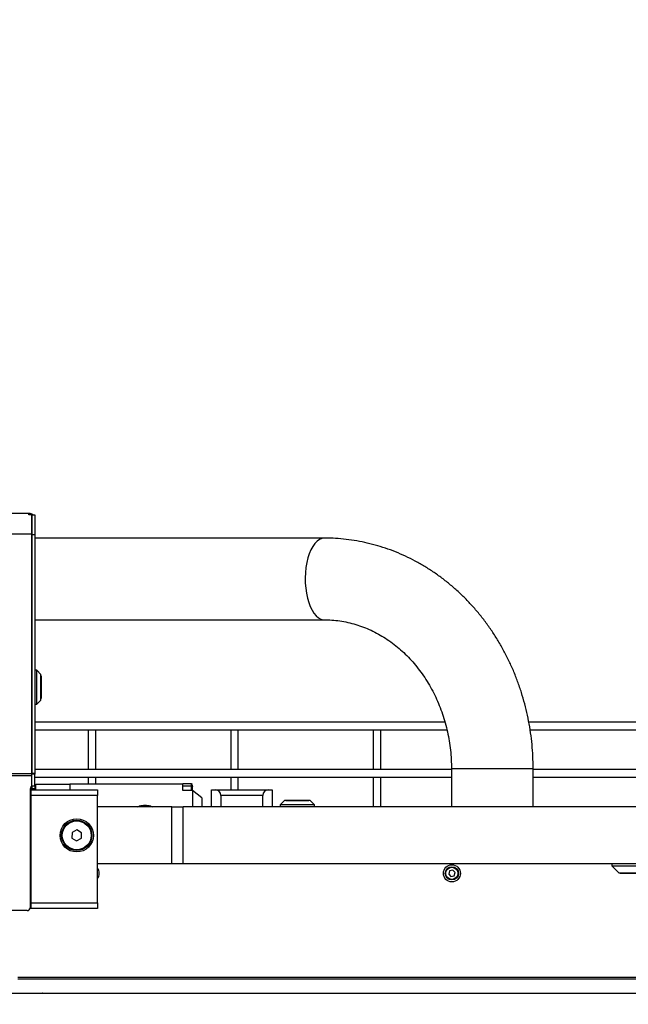
# Model space of a CAD drawing. Units: millimetres. Extents: x 20 to 422, y 10 to 287.
# Drawn here: x 144 to 155, y 231 to 248 of the extents above; entities that cross this region are included whole.
import ezdxf

# ---------------------------------------------------------------- set-up
doc = ezdxf.new("R2010")
doc.units = ezdxf.units.MM
doc.styles.add('SLDTEXTSTYLE0', font='TXT', dxfattribs={"width": 0.605})
doc.dimstyles.new('SLDDIMSTYLE1', dxfattribs={"dimtxt": 3.5, "dimasz": 3.302, "dimexe": 0, "dimexo": 0.0625, "dimgap": 0.875, "dimtad": 1, "dimdec": 3, "dimlfac": 30, "dimrnd": 1e-09, "dimzin": 12, "dimdsep": 46, "dimtxsty": 'SLDTEXTSTYLE0', "dimsah": 1, "dimcen": 0.09, "dimadec": 0, "dimazin": 3, "dimtfac": 1, "dimtdec": 3, "dimtofl": 0, "dimtmove": 0, "dimatfit": 3, "dimfxl": 1, "dimfrac": 2, "dimtolj": 1, "dimtzin": 12, "dimarcsym": 0})

# ---------------------------------------------------------------- blocks, each defined once
blk = doc.blocks.new('_D_4')
at = {"color": 7, "linetype": 'Continuous', "lineweight": 0}
for p, q in [((202.452, 265.56), (36.224, 265.56)), ((37.224, 199.56), (37.224, 265.56)), ((99.118, 199.56), (36.224, 199.56))]:
    blk.add_line(p, q, dxfattribs=at)
at = {"color": 7, "linetype": 'Continuous', "lineweight": 18}
for points in [[(37.224, 265.56), (36.716, 262.258), (37.732, 262.258)], [(37.224, 199.56), (37.732, 202.862), (36.716, 202.862)]]:
    blk.add_solid(points, dxfattribs=at)
at = {"color": 7, "linetype": 'Continuous', "lineweight": 18, "insert": (32.712, 228.176), "char_height": 3.5, "attachment_point": 1, "rotation": 90, "style": 'SLDTEXTSTYLE0'}
blk.add_mtext('1980', dxfattribs=at)

msp = doc.modelspace()

# ---------------------------------------------------------------- linework, layer by layer
at = {"color": 7, "linetype": 'Continuous', "lineweight": 25}
for p, q in [((144.1115, 239.613601), (142.3015, 239.613601)), ((144.1115, 239.589805), (144.1115, 239.613601)), ((144.114834, 239.613601), (144.1115, 239.613601)), ((144.1615, 239.589805), (144.1115, 239.589805)), ((144.1615, 239.251713), (144.1615, 239.589805)), ((144.164834, 239.588601), (144.214834, 239.588601)), ((144.164834, 239.588601), (144.164834, 239.243162)), ((144.214834, 239.588601), (144.214834, 239.243162)), ((144.1615, 239.251713), (142.3015, 239.251713)), ((144.1615, 235.042197), (144.1615, 239.251713)), ((144.164834, 239.180268), (144.1615, 239.180268)), ((144.164834, 239.243162), (144.214834, 239.243162)), ((144.164834, 239.243162), (144.164834, 235.0524)), ((144.214834, 239.243162), (144.214834, 235.0524)), ((149.29368, 239.180268), (144.214834, 239.180268)), ((144.1615, 237.746935), (144.164834, 237.746935)), ((144.214834, 237.746935), (149.29368, 237.746935)), ((144.249834, 236.863601), (144.214834, 236.863601)), ((144.324834, 236.788601), (144.249834, 236.863601)), ((144.249834, 236.56804), (144.249834, 236.863601)), ((144.324834, 236.56693), (144.324834, 236.788601)), ((144.328167, 236.763601), (144.324834, 236.763601)), ((144.328167, 236.763601), (144.328167, 236.363601)), ((144.1615, 236.730268), (144.164834, 236.730268)), ((144.1615, 236.563601), (144.164834, 236.563601)), ((144.249834, 236.263601), (144.249834, 236.56804)), ((144.324834, 236.338601), (144.324834, 236.56693)), ((144.1615, 236.396935), (144.164834, 236.396935)), ((144.214834, 236.263601), (144.249834, 236.263601)), ((144.249834, 236.263601), (144.324834, 236.338601)), ((144.324834, 236.363601), (144.328167, 236.363601)), ((144.164834, 235.950268), (144.1615, 235.950268)), ((151.409764, 235.950268), (144.214834, 235.950268)), ((160.284834, 235.950268), (152.880219, 235.950268)), ((144.1615, 235.816935), (144.164834, 235.816935)), ((144.214834, 235.816935), (151.444339, 235.816935)), ((145.1515, 235.816935), (145.1515, 235.116935)), ((145.284834, 235.116935), (145.284834, 235.816935)), ((147.6515, 235.816935), (147.6515, 235.116935)), ((147.784834, 235.116935), (147.784834, 235.816935)), ((150.1515, 235.816935), (150.1515, 235.116935)), ((150.284834, 235.116935), (150.284834, 235.816935)), ((152.903294, 235.816935), (160.284834, 235.816935)), ((144.1615, 235.042197), (142.3015, 235.042197)), ((144.164834, 235.116935), (144.1615, 235.116935)), ((144.1615, 235.007995), (144.1615, 235.042197)), ((144.164834, 235.0524), (144.214834, 235.0524)), ((144.164834, 235.035299), (144.164834, 235.0524)), ((144.214834, 235.035299), (144.164834, 235.035299)), ((144.164834, 234.830268), (144.164834, 235.035299)), ((151.523787, 235.116935), (144.214834, 235.116935)), ((144.214834, 235.0524), (144.214834, 235.035299)), ((144.214834, 234.830268), (144.214834, 235.035299)), ((151.523787, 235.130268), (151.523787, 234.463601)), ((152.95712, 234.463601), (152.95712, 235.130268)), ((160.284834, 235.116935), (152.95712, 235.116935)), ((144.1615, 235.007995), (142.3015, 235.007995)), ((144.1615, 234.839393), (144.1615, 235.007995)), ((144.1615, 234.983601), (144.164834, 234.983601)), ((144.214834, 234.983601), (151.523787, 234.983601)), ((144.2315, 234.863601), (144.8315, 234.863601)), ((144.2315, 234.763601), (144.2315, 234.863601)), ((144.8315, 234.864023), (144.8315, 234.863597)), ((146.814834, 234.864023), (144.8315, 234.864023)), ((144.8315, 234.863601), (144.8315, 234.763601)), ((145.1515, 234.983601), (145.1515, 234.864023)), ((145.284834, 234.864023), (145.284834, 234.983601)), ((146.965, 234.866897), (146.814667, 234.866897)), ((146.814834, 234.752275), (146.814834, 234.864023)), ((147.6515, 234.983601), (147.6515, 234.763601)), ((147.784834, 234.763601), (147.784834, 234.983601)), ((150.1515, 234.983601), (150.1515, 234.463601)), ((150.284834, 234.463601), (150.284834, 234.983601)), ((152.95712, 234.983601), (160.284834, 234.983601)), ((144.134834, 234.771406), (144.134834, 232.692294)), ((144.1515, 234.763601), (145.318167, 234.763601)), ((144.1515, 234.663601), (144.1515, 234.763601)), ((144.1615, 234.839393), (144.1615, 234.763601)), ((144.164834, 234.830268), (144.214834, 234.830268)), ((144.164834, 234.780268), (144.164834, 234.830268)), ((144.214834, 234.780268), (144.164834, 234.780268)), ((144.164834, 234.763601), (144.164834, 234.780268)), ((144.214834, 234.830268), (144.214834, 234.780268)), ((144.214834, 234.763601), (144.214834, 234.780268)), ((145.318167, 234.763601), (145.318167, 234.663601)), ((146.814834, 234.83427), (146.964834, 234.83427)), ((146.9815, 234.752275), (146.814834, 234.752275)), ((146.9815, 234.821442), (146.9815, 234.843631)), ((146.9815, 234.752275), (146.9815, 234.463601)), ((147.148167, 234.623992), (146.9815, 234.752275)), ((147.314834, 234.763601), (147.3815, 234.763601)), ((147.314834, 234.463601), (147.314834, 234.763601)), ((147.3815, 234.763601), (148.314834, 234.763601)), ((148.314834, 234.763601), (148.3815, 234.763601)), ((148.3815, 234.763601), (148.3815, 234.463601)), ((144.1515, 232.780268), (144.1515, 234.663601)), ((145.318167, 234.663601), (144.1515, 234.663601)), ((145.318167, 232.780268), (145.318167, 234.663601)), ((147.148167, 234.623992), (147.148167, 234.463601)), ((147.4815, 234.663601), (147.4815, 234.463601)), ((148.214834, 234.663601), (147.4815, 234.663601)), ((148.214834, 234.463601), (148.214834, 234.663601)), ((148.5965, 234.573601), (148.5215, 234.498601)), ((149.0465, 234.573601), (148.5965, 234.573601)), ((148.6215, 234.576935), (148.6215, 234.573601)), ((148.6215, 234.576935), (148.917248, 234.576935)), ((148.917248, 234.576935), (149.0215, 234.576935)), ((149.0215, 234.573601), (149.0215, 234.576935)), ((149.1215, 234.498601), (149.0465, 234.573601)), ((144.134834, 234.463601), (144.1515, 234.463601)), ((144.1515, 234.363601), (144.134834, 234.363601)), ((146.618167, 234.463601), (145.318167, 234.463601)), ((146.618167, 233.463601), (146.618167, 234.463601)), ((146.618167, 234.463601), (146.818167, 234.463601)), ((146.818167, 233.463601), (146.818167, 234.463601)), ((160.284834, 234.463601), (146.818167, 234.463601)), ((148.5215, 234.498601), (148.5215, 234.463601)), ((149.1215, 234.498601), (148.5215, 234.498601)), ((149.1215, 234.463601), (149.1215, 234.498601)), ((144.1515, 234.046935), (144.134834, 234.063601)), ((144.86893, 234.013011), (144.867425, 233.916798)), ((144.953005, 234.059815), (144.86893, 234.013011)), ((145.035576, 234.010405), (144.953005, 234.059815)), ((145.034071, 233.914192), (145.035576, 234.010405)), ((144.867425, 233.916798), (144.949996, 233.867388)), ((144.949996, 233.867388), (145.034071, 233.914192)), ((146.618167, 233.463601), (145.318167, 233.463601)), ((145.336957, 233.353832), (145.318167, 233.386935)), ((146.818167, 233.463601), (146.618167, 233.463601)), ((155.2515, 233.463601), (146.818167, 233.463601)), ((151.491548, 233.338614), (151.475429, 233.283174)), ((151.547619, 233.352374), (151.491548, 233.338614)), ((151.587572, 233.310695), (151.547619, 233.352374)), ((151.571453, 233.255256), (151.587572, 233.310695)), ((154.334834, 233.463601), (154.334834, 233.428601)), ((154.334834, 233.428601), (154.459834, 233.303601)), ((154.334834, 233.428601), (155.168167, 233.428601)), ((154.459834, 233.303601), (155.043167, 233.303601)), ((154.484834, 233.303601), (154.484834, 233.296935)), ((155.018167, 233.296935), (154.484834, 233.296935)), ((151.475429, 233.283174), (151.515381, 233.241495)), ((151.515381, 233.241495), (151.571453, 233.255256)), ((144.134834, 233.063601), (144.1515, 233.080268)), ((144.1515, 232.780268), (145.318167, 232.780268)), ((144.1515, 232.680268), (144.1515, 232.780268)), ((145.318167, 232.780268), (145.318167, 232.680268)), ((144.084834, 232.642294), (142.7515, 232.642294)), ((144.1515, 232.680268), (144.133366, 232.680268)), ((144.134834, 232.730268), (144.1515, 232.730268)), ((145.318167, 232.680268), (144.1515, 232.680268)), ((162.584834, 231.19084), (63.368167, 231.19084)), ((143.9515, 231.193088), (144.3515, 231.193088))]:
    msp.add_line(p, q, dxfattribs=at)
at = {"color": 8, "linetype": 'Continuous', "lineweight": 25}
for p, q in [((144.114834, 239.589805), (144.114834, 239.613601)), ((152.006923, 235.130268), (151.523787, 235.130268)), ((152.95712, 235.130268), (152.006923, 235.130268)), ((144.134834, 232.780268), (144.1515, 232.780268)), ((155.284834, 231.471489), (143.918167, 231.471489)), ((155.284834, 231.440373), (143.918167, 231.440373)), ((143.9515, 231.193088), (143.9515, 231.19084)), ((144.3515, 231.193088), (144.3515, 231.19084))]:
    msp.add_line(p, q, dxfattribs=at)
at = {"color": 7, "linetype": 'Continuous', "lineweight": 25, "flags": 128}
msp.add_lwpolyline([(144.164834, 239.513601), (144.163873, 239.523356), (144.1615, 239.531552)], dxfattribs=at)
at = {"color": 8, "linetype": 'Continuous', "lineweight": 25, "flags": 128}
for points in [[(149.293704, 239.180268), (149.291728, 239.180256), (149.248908, 239.173838), (149.206822, 239.155759), (149.166163, 239.126314), (149.127597, 239.085987), (149.091759, 239.035441), (149.059236, 238.975505), (149.030563, 238.907164), (149.00621, 238.83154), (148.986577, 238.749873), (148.971987, 238.663507), (148.962679, 238.573858)], [(148.962679, 238.573858), (148.958806, 238.482398), (148.960432, 238.39063), (148.96753, 238.30006), (148.979983, 238.212176), (148.997587, 238.12842), (149.020053, 238.050167), (149.047011, 237.978703), (149.07802, 237.915201), (149.11257, 237.860704), (149.150094, 237.816107), (149.189976, 237.782141), (149.231561, 237.759365), (149.274165, 237.748152), (149.293362, 237.746935)]]:
    msp.add_lwpolyline(points, dxfattribs=at)
at = {"color": 7, "linetype": 'Continuous', "lineweight": 25}
for centre, radius in [((144.9515, 233.963601), 0.291667), ((144.9515, 233.963601), 0.266667), ((144.9515, 233.963601), 0.253333), ((151.5315, 233.296935), 0.15), ((151.5315, 233.296935), 0.116667), ((151.5315, 233.296935), 0.106667)]:
    msp.add_circle(centre, radius, dxfattribs=at)
for centre, radius, start, end in [((144.114834, 239.513601), 0.1, 48.5903779, 90), ((146.964834, 234.85023), 0.016667, 0, 88.8835561), ((144.184834, 234.771406), 0.05, 137.1665719, 180), ((144.1115, 234.839393), 0.05, 317.1665719, 0), ((147.3815, 234.663601), 0.1, 0, 90), ((148.314834, 234.663601), 0.1, 90, 180), ((145.198167, 233.296935), 0.15, 323.1301024, 22.2913557), ((144.084834, 232.692294), 0.05, 270, 0), ((144.351756, 231.144206), 0.048882, 72.5527919, 90.300013)]:
    msp.add_arc(centre, radius, start, end, dxfattribs=at)
for points, knots in [([(152.95712, 235.130268), (152.956813, 235.169365), (152.955962, 235.277726), (152.946864, 235.455181), (152.927127, 235.661942), (152.897699, 235.867349), (152.858821, 236.070853), (152.810543, 236.27192), (152.752996, 236.470018), (152.686321, 236.66462), (152.610687, 236.85521), (152.526287, 237.041278), (152.433339, 237.222326), (152.332085, 237.397866), (152.222792, 237.567425), (152.10575, 237.730546), (151.981272, 237.886788), (151.849696, 238.035729), (151.711377, 238.176968), (151.566694, 238.310128), (151.416044, 238.434853), (151.259839, 238.550816), (151.098508, 238.657715), (150.932492, 238.755276), (150.762245, 238.843254), (150.588227, 238.921431), (150.410909, 238.989621), (150.230762, 239.047663), (150.048265, 239.095427), (149.863896, 239.132805), (149.678133, 239.159734), (149.494754, 239.17582), (149.366442, 239.180122), (149.300531, 239.180254), (149.29368, 239.180268)], [0, 0, 0, 0, 0.018601986, 0.051557574, 0.084518085, 0.11747933, 0.150439491, 0.183396594, 0.216348468, 0.249292709, 0.282226657, 0.315147377, 0.348051658, 0.380936034, 0.413796811, 0.446630126, 0.479432018, 0.512198522, 0.544925785, 0.577610189, 0.610248495, 0.642837982, 0.675376592, 0.707863058, 0.74029702, 0.772679114, 0.805011023, 0.837295507, 0.86953638, 0.901738453, 0.933907447, 0.966049858, 0.996471145, 1, 1, 1, 1]), ([(149.29368, 237.746935), (149.314733, 237.74672), (149.382783, 237.746026), (149.497712, 237.737574), (149.637789, 237.717198), (149.776501, 237.68628), (149.91322, 237.645139), (150.047355, 237.59394), (150.178347, 237.532951), (150.305676, 237.462462), (150.428851, 237.382795), (150.547412, 237.294296), (150.660924, 237.197335), (150.768971, 237.092302), (150.871158, 236.97961), (150.967107, 236.859693), (151.056458, 236.733011), (151.138868, 236.600048), (151.214018, 236.461315), (151.281611, 236.317344), (151.341373, 236.168693), (151.393063, 236.015943), (151.436468, 235.859693), (151.4714, 235.700562), (151.497752, 235.539181), (151.515269, 235.3762), (151.522899, 235.239611), (151.523565, 235.15758), (151.523787, 235.130268)], [0, 0, 0, 0, 0.018627326, 0.06021089, 0.101772509, 0.143251127, 0.184599084, 0.225779474, 0.266767611, 0.307550797, 0.348126852, 0.388501957, 0.428688321, 0.468702008, 0.508561121, 0.548284381, 0.587890104, 0.62739552, 0.666816357, 0.706166632, 0.745458602, 0.784702812, 0.823908227, 0.863082403, 0.902231691, 0.941361466, 0.980476353, 1, 1, 1, 1]), ([(146.9815, 234.752275), (146.9815, 234.763108), (146.9815, 234.790116), (146.9815, 234.809708), (146.9815, 234.821442)], [0, 0, 0, 0, 0.401085263, 1, 1, 1, 1]), ([(146.015298, 234.463601), (146.027348, 234.469366), (146.065669, 234.487698), (146.148167, 234.494306), (146.230665, 234.487698), (146.268986, 234.469366), (146.281035, 234.463601)], [0, 0, 0, 0, 0.157212758, 0.5, 0.842787242, 1, 1, 1, 1])]:
    msp.add_open_spline(points, degree=3, knots=knots, dxfattribs=at)
at = {"color": 8, "linetype": 'Continuous', "lineweight": 25}
for points, knots in [([(146.964834, 234.83427), (146.964834, 234.844987), (146.964834, 234.863894), (146.964834, 234.864624), (146.964834, 234.86494)], [0, 0, 0, 0, 0.566827821, 1, 1, 1, 1]), ([(146.964834, 234.752275), (146.964834, 234.765829), (146.964834, 234.797754), (146.964834, 234.820932), (146.964834, 234.83427)], [0, 0, 0, 0, 0.4245439806, 1, 1, 1, 1])]:
    msp.add_open_spline(points, degree=3, knots=knots, dxfattribs=at)
at = {"color": 7, "linetype": 'Continuous', "lineweight": 25}
msp.add_open_spline([(146.964834, 234.83427), (146.967018, 234.834078), (146.971386, 234.833692), (146.976895, 234.830725), (146.980749, 234.826485), (146.98125, 234.823123), (146.9815, 234.821442)], degree=3, dxfattribs=at)

# ---------------------------------------------------------------- dimensions: what is measured, and where the dimension line sits
at = {"color": 7, "linetype": 'Continuous', "lineweight": 18}
dim = msp.add_linear_dim(base=(37.223614, 265.560268), p1=(99.118167, 199.560268), p2=(202.4515, 265.560268), angle=90, dimstyle='SLDDIMSTYLE1', dxfattribs=at)
dim.commit()
dim.dimension.update_dxf_attribs({"geometry": '_D_4', "text_midpoint": (37.223614, 232.560268), "dimtype": 160})

doc.saveas('drawing.dxf')
